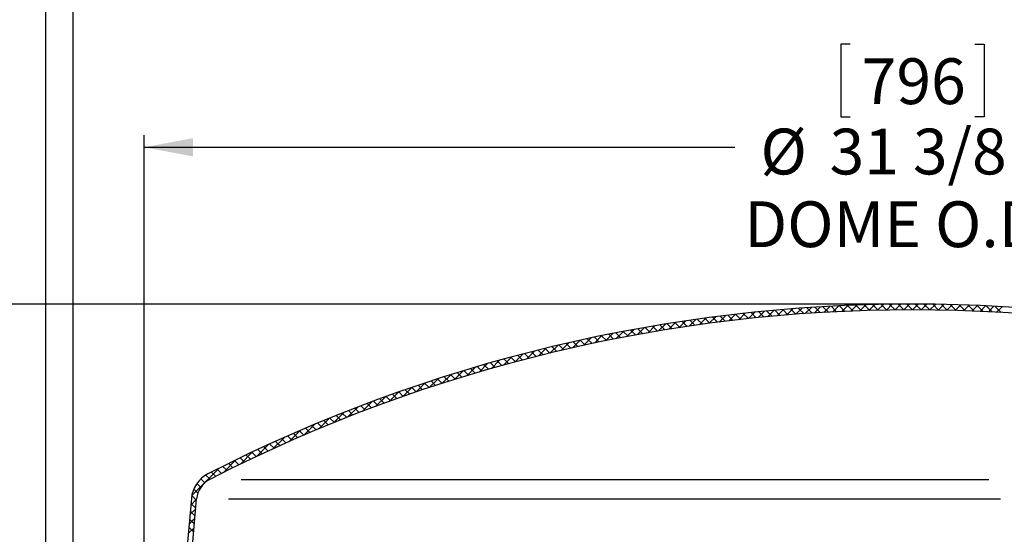
# Paper-space layout 'Layout1' of a CAD drawing. Extents: x 2 to 154, y 1 to 99.
# Drawn here: x 65 to 85, y 68 to 79 of the extents above; entities that cross this region are included whole.
import ezdxf

# ---------------------------------------------------------------- set-up
doc = ezdxf.new("R2010")
doc.units = 0
doc.linetypes.add('SLD-SOLID', pattern=[0])
doc.layers.get('0').update_dxf_attribs({"linetype": 'CONTINUOUS'})
doc.styles.add('SLDTEXTSTYLE1', font='GOTHIC.TTF', dxfattribs={"width": 0.913})
doc.dimstyles.new('SLDDIMSTYLE2', dxfattribs={"dimtxt": 0.9375, "dimasz": 1, "dimexe": 0, "dimexo": 0.0625, "dimgap": 0.234375, "dimtad": 0, "dimtih": 1, "dimtoh": 1, "dimrnd": 1e-09, "dimzin": 12, "dimtxsty": 'SLDTEXTSTYLE1', "dimsah": 1, "dimcen": 0.09, "dimazin": 3, "dimtfac": 1, "dimtofl": 0, "dimtmove": 0, "dimatfit": 3, "dimtolj": 1, "dimtzin": 12})

# ---------------------------------------------------------------- blocks, each defined once
blk = doc.blocks.new('_D_8')
at = {"color": 7, "linetype": 'SLD-SOLID'}
for p, q in [((82.725, 72.944), (58.222, 72.944)), ((58.472, 72.944), (58.472, 71.03)), ((57.196, 70.84), (57.006, 70.84)), ((57.006, 70.84), (57.006, 69.35)), ((59.749, 70.84), (59.939, 70.84)), ((59.939, 70.84), (59.939, 69.35)), ((57.006, 69.35), (57.196, 69.35)), ((59.939, 69.35), (59.749, 69.35)), ((58.472, 65.996), (58.472, 67.91)), ((64.809, 65.996), (58.222, 65.996))]:
    blk.add_line(p, q, dxfattribs=at)
for points in [[(58.472, 72.944), (58.285, 71.944), (58.66, 71.944)], [(58.472, 65.996), (58.66, 66.996), (58.285, 66.996)]]:
    blk.add_solid(points, dxfattribs=at)
at = {"color": 7, "linetype": 'SLD-SOLID', "char_height": 0.9375, "attachment_point": 1, "style": 'SLDTEXTSTYLE1'}
for s, insert in [('176', (57.433, 70.548, 2.282)), ('6 15/16"', (55.721, 69.108, 2.282))]:
    blk.add_mtext(s, dxfattribs=dict(at, insert=insert))
blk = doc.blocks.new('_D_9')
at = {"color": 7, "linetype": 'SLD-SOLID'}
for p, q in [((65.1, 64.828), (65.1, 86.92)), ((100.6, 64.828), (100.6, 86.92)), ((65.1, 86.67), (78.368, 86.67)), ((100.6, 86.67), (87.333, 86.67))]:
    blk.add_line(p, q, dxfattribs=at)
for points in [[(65.1, 86.67), (66.1, 86.482), (66.1, 86.857)], [(100.6, 86.67), (99.6, 86.857), (99.6, 86.482)]]:
    blk.add_solid(points, dxfattribs=at)
at = {"color": 7, "linetype": 'SLD-SOLID', "char_height": 0.9375, "attachment_point": 1, "style": 'SLDTEXTSTYLE1'}
for s, insert in [('[905]', (81.372, 88.612, 2.282)), ('35 5/8"', (78.872, 87.123, 2.282)), ('%%p', (82.923, 87.123, 2.282)), ('1/16"', (83.816, 87.123, 2.282)), ('CURB CAP I.D.', (78.558, 85.633, 2.282))]:
    blk.add_mtext(s, dxfattribs=dict(at, insert=insert))
blk = doc.blocks.new('_D_10')
at = {"color": 7, "linetype": 'SLD-SOLID'}
for p, q in [((79.621, 83.173), (79.431, 83.173)), ((79.431, 83.173), (79.431, 81.683)), ((82.174, 83.173), (82.364, 83.173)), ((82.364, 83.173), (82.364, 81.683)), ((79.431, 81.683), (79.621, 81.683)), ((82.364, 81.683), (82.174, 81.683)), ((65.663, 64.778), (65.663, 81.308)), ((100.038, 64.778), (100.038, 81.308)), ((65.663, 81.058), (78.302, 81.058)), ((100.038, 81.058), (87.399, 81.058))]:
    blk.add_line(p, q, dxfattribs=at)
for points in [[(65.663, 81.058), (66.663, 80.871), (66.663, 81.246)], [(100.038, 81.058), (99.038, 81.246), (99.038, 80.871)]]:
    blk.add_solid(points, dxfattribs=at)
at = {"color": 7, "linetype": 'SLD-SOLID', "char_height": 0.9375, "attachment_point": 1, "style": 'SLDTEXTSTYLE1'}
for s, insert in [('873', (79.858, 82.881, 2.282)), ('34 3/8"', (78.492, 81.44, 2.282)), ('%%p', (83.303, 81.44, 2.282)), ('1/16"', (84.197, 81.44, 2.282)), ('CURB O.D.', (79.669, 79.951, 2.282))]:
    blk.add_mtext(s, dxfattribs=dict(at, insert=insert))
blk = doc.blocks.new('_D_11')
at = {"color": 7, "linetype": 'SLD-SOLID'}
for p, q in [((81.574, 78.271), (81.384, 78.271)), ((81.384, 78.271), (81.384, 76.781)), ((84.127, 78.271), (84.317, 78.271)), ((84.317, 78.271), (84.317, 76.781)), ((81.384, 76.781), (81.574, 76.781)), ((84.317, 76.781), (84.127, 76.781)), ((67.116, 66.299), (67.116, 76.406)), ((98.585, 66.299), (98.585, 76.406)), ((67.116, 76.156), (79.215, 76.156)), ((98.585, 76.156), (86.486, 76.156))]:
    blk.add_line(p, q, dxfattribs=at)
for points in [[(67.116, 76.156), (68.116, 75.968), (68.116, 76.343)], [(98.585, 76.156), (97.585, 76.343), (97.585, 75.968)]]:
    blk.add_solid(points, dxfattribs=at)
at = {"color": 7, "linetype": 'SLD-SOLID', "char_height": 0.9375, "attachment_point": 1, "style": 'SLDTEXTSTYLE1'}
for s, insert in [('796', (81.811, 77.978, 2.282)), ('%%c', (79.737, 76.538, 2.282)), ('31 3/8"', (81.153, 76.538, 2.282)), ('DOME O.D.', (79.405, 75.049, 2.282))]:
    blk.add_mtext(s, dxfattribs=dict(at, insert=insert))

psp = doc.layouts.get("Layout1")

# ---------------------------------------------------------------- linework, layer by layer
at = {"color": 7, "linetype": 'SLD-SOLID'}
for p, q in [((79.818, 72.798), (79.688, 72.668)), ((79.867, 72.803), (79.975, 72.695)), ((80.013, 72.816), (79.884, 72.687)), ((80.029, 72.818), (80.137, 72.71)), ((80.207, 72.833), (80.078, 72.705)), ((80.192, 72.832), (80.3, 72.723)), ((80.399, 72.849), (80.272, 72.721)), ((80.355, 72.845), (80.464, 72.736)), ((80.59, 72.863), (80.464, 72.736)), ((80.519, 72.858), (80.629, 72.748)), ((80.78, 72.876), (80.654, 72.75)), ((80.684, 72.87), (80.794, 72.76)), ((80.969, 72.888), (80.844, 72.763)), ((80.85, 72.88), (80.961, 72.77)), ((81.017, 72.891), (81.128, 72.78)), ((81.156, 72.898), (81.032, 72.774)), ((81.184, 72.9), (81.296, 72.788)), ((81.342, 72.908), (81.219, 72.784)), ((81.353, 72.908), (81.465, 72.796)), ((81.527, 72.916), (81.405, 72.794)), ((81.522, 72.916), (81.635, 72.803)), ((81.711, 72.923), (81.589, 72.801)), ((81.692, 72.922), (81.805, 72.809)), ((81.894, 72.929), (81.773, 72.808)), ((81.863, 72.928), (81.977, 72.815)), ((82.076, 72.934), (81.955, 72.814)), ((82.035, 72.933), (82.149, 72.819)), ((82.256, 72.938), (82.137, 72.819)), ((82.208, 72.937), (82.323, 72.822)), ((82.436, 72.941), (82.317, 72.822)), ((82.382, 72.94), (82.497, 72.825)), ((82.615, 72.943), (82.497, 72.825)), ((82.556, 72.942), (82.672, 72.826)), ((82.792, 72.944), (82.675, 72.826)), ((82.732, 72.943), (82.849, 72.827)), ((82.969, 72.943), (82.852, 72.827)), ((82.908, 72.944), (83.026, 72.826)), ((83.144, 72.942), (83.028, 72.826)), ((83.086, 72.943), (83.204, 72.825)), ((83.319, 72.94), (83.204, 72.825)), ((83.265, 72.941), (83.383, 72.822)), ((83.493, 72.937), (83.378, 72.822)), ((83.444, 72.938), (83.564, 72.819)), ((83.666, 72.933), (83.551, 72.819)), ((83.625, 72.934), (83.745, 72.814)), ((83.838, 72.928), (83.724, 72.815)), ((83.807, 72.929), (83.928, 72.808)), ((84.009, 72.922), (83.895, 72.809)), ((83.99, 72.923), (84.111, 72.801)), ((84.179, 72.916), (84.066, 72.803)), ((84.174, 72.916), (84.296, 72.794)), ((84.348, 72.908), (84.236, 72.796)), ((84.359, 72.908), (84.482, 72.784)), ((84.516, 72.9), (84.405, 72.788)), ((84.545, 72.898), (84.669, 72.774)), ((84.684, 72.891), (84.573, 72.78)), ((78.208, 72.602), (78.068, 72.462)), ((78.414, 72.632), (78.276, 72.493)), ((78.289, 72.614), (78.392, 72.51)), ((78.443, 72.636), (78.547, 72.532)), ((78.619, 72.66), (78.483, 72.523)), ((78.599, 72.657), (78.703, 72.553)), ((78.823, 72.687), (78.687, 72.551)), ((78.755, 72.678), (78.859, 72.573)), ((79.025, 72.712), (78.89, 72.577)), ((78.912, 72.698), (79.016, 72.593)), ((79.069, 72.717), (79.174, 72.612)), ((79.225, 72.736), (79.092, 72.602)), ((79.227, 72.736), (79.333, 72.63)), ((79.425, 72.758), (79.292, 72.625)), ((79.386, 72.754), (79.492, 72.648)), ((79.622, 72.779), (79.491, 72.647)), ((79.546, 72.771), (79.652, 72.664)), ((79.706, 72.787), (79.813, 72.68)), ((77.148, 72.426), (77.002, 72.28)), ((77.075, 72.413), (77.176, 72.312)), ((77.364, 72.465), (77.219, 72.32)), ((77.225, 72.44), (77.326, 72.339)), ((77.375, 72.467), (77.476, 72.366)), ((77.577, 72.502), (77.434, 72.358)), ((77.525, 72.493), (77.627, 72.391)), ((77.789, 72.537), (77.647, 72.395)), ((77.677, 72.518), (77.779, 72.417)), ((77.829, 72.543), (77.931, 72.441)), ((77.999, 72.57), (77.859, 72.429)), ((77.981, 72.567), (78.084, 72.465)), ((78.135, 72.591), (78.238, 72.488)), ((76.042, 72.203), (75.887, 72.049)), ((76.046, 72.204), (76.145, 72.106)), ((76.267, 72.252), (76.115, 72.1)), ((76.191, 72.236), (76.29, 72.137)), ((76.337, 72.267), (76.436, 72.168)), ((76.491, 72.299), (76.34, 72.148)), ((76.484, 72.297), (76.583, 72.198)), ((76.712, 72.343), (76.563, 72.194)), ((76.631, 72.327), (76.73, 72.228)), ((76.778, 72.356), (76.878, 72.256)), ((76.931, 72.386), (76.783, 72.238)), ((76.926, 72.385), (77.027, 72.285)), ((75.187, 72.003), (75.284, 71.906)), ((75.351, 72.043), (75.191, 71.883)), ((75.329, 72.038), (75.426, 71.941)), ((75.584, 72.099), (75.426, 71.941)), ((75.471, 72.072), (75.568, 71.975)), ((75.614, 72.106), (75.712, 72.009)), ((75.814, 72.152), (75.658, 71.996)), ((75.758, 72.139), (75.855, 72.042)), ((75.902, 72.172), (76, 72.074)), ((74.395, 71.795), (74.227, 71.626)), ((74.638, 71.861), (74.472, 71.694)), ((74.486, 71.82), (74.582, 71.724)), ((74.626, 71.857), (74.721, 71.762)), ((74.879, 71.924), (74.714, 71.76)), ((74.765, 71.895), (74.861, 71.799)), ((74.905, 71.931), (75.001, 71.835)), ((75.116, 71.985), (74.954, 71.823)), ((75.046, 71.967), (75.142, 71.871)), ((73.9, 71.653), (73.726, 71.479)), ((73.799, 71.623), (73.893, 71.529)), ((73.936, 71.664), (74.03, 71.569)), ((74.149, 71.725), (73.978, 71.554)), ((74.072, 71.703), (74.167, 71.609)), ((74.21, 71.743), (74.305, 71.648)), ((74.348, 71.781), (74.443, 71.686)), ((73.134, 71.417), (72.951, 71.234)), ((73.125, 71.414), (73.218, 71.321)), ((73.393, 71.499), (73.213, 71.319)), ((73.258, 71.457), (73.352, 71.364)), ((73.393, 71.499), (73.486, 71.406)), ((73.648, 71.578), (73.472, 71.401)), ((73.528, 71.541), (73.621, 71.447)), ((73.663, 71.582), (73.757, 71.488)), ((72.604, 71.241), (72.415, 71.052)), ((72.462, 71.192), (72.554, 71.1)), ((72.594, 71.237), (72.686, 71.145)), ((72.871, 71.331), (72.685, 71.145)), ((72.726, 71.282), (72.818, 71.19)), ((72.858, 71.327), (72.951, 71.234)), ((72.991, 71.37), (73.084, 71.278)), ((72.059, 71.049), (71.862, 70.852)), ((71.941, 71.006), (72.032, 70.915)), ((72.071, 71.053), (72.162, 70.962)), ((72.334, 71.147), (72.141, 70.954)), ((72.201, 71.1), (72.292, 71.009)), ((72.331, 71.146), (72.423, 71.055)), ((71.495, 70.839), (71.29, 70.633)), ((71.428, 70.813), (71.518, 70.722)), ((71.555, 70.862), (71.646, 70.771)), ((71.779, 70.946), (71.578, 70.745)), ((71.683, 70.91), (71.774, 70.82)), ((71.812, 70.959), (71.903, 70.867)), ((70.91, 70.608), (70.695, 70.392)), ((70.921, 70.612), (71.011, 70.522)), ((71.205, 70.726), (70.995, 70.516)), ((71.047, 70.663), (71.137, 70.573)), ((71.173, 70.713), (71.264, 70.623)), ((71.3, 70.763), (71.391, 70.673)), ((70.609, 70.483), (70.388, 70.262)), ((70.422, 70.404), (70.511, 70.315)), ((70.546, 70.457), (70.635, 70.367)), ((70.671, 70.509), (70.76, 70.419)), ((70.796, 70.561), (70.885, 70.471)), ((69.987, 70.215), (69.754, 69.981)), ((69.93, 70.189), (70.018, 70.101)), ((70.052, 70.244), (70.141, 70.155)), ((70.302, 70.352), (70.075, 70.126)), ((70.175, 70.298), (70.264, 70.209)), ((70.298, 70.351), (70.387, 70.262)), ((69.665, 70.07), (69.425, 69.829)), ((69.565, 70.024), (69.653, 69.935)), ((69.686, 70.079), (69.775, 69.991)), ((69.808, 70.134), (69.896, 70.046)), ((69.085, 69.797), (69.172, 69.709)), ((69.335, 69.916), (69.087, 69.668)), ((69.204, 69.854), (69.292, 69.766)), ((69.324, 69.911), (69.412, 69.823)), ((69.444, 69.968), (69.532, 69.879)), ((68.646, 69.581), (68.091, 69.026)), ((68.729, 69.622), (68.816, 69.535)), ((68.996, 69.754), (68.738, 69.496)), ((68.847, 69.681), (68.934, 69.594)), ((68.966, 69.739), (69.053, 69.652)), ((68.278, 69.366), (68.358, 69.286)), ((68.378, 69.443), (68.464, 69.357)), ((68.494, 69.504), (68.581, 69.417)), ((68.611, 69.563), (68.698, 69.476)), ((68.196, 69.272), (68.275, 69.192)), ((68.083, 68.964), (67.991, 67.92)), ((68.091, 69.023), (68.188, 68.926)), ((68.132, 69.158), (68.216, 69.075)), ((68.19, 68.948), (68.071, 68.829)), ((68.074, 68.863), (68.174, 68.763)), ((68.099, 67.91), (68.19, 68.954)), ((68.156, 68.56), (68.037, 68.441)), ((68.173, 68.754), (68.054, 68.635)), ((68.06, 68.701), (68.159, 68.601)), ((68.139, 68.366), (68.02, 68.248)), ((68.031, 68.375), (68.131, 68.276)), ((68.045, 68.538), (68.145, 68.438))]:
    psp.add_line(p, q, dxfattribs=at)
at = {"color": 8, "linetype": 'SLD-SOLID'}
for p, q in [((69.105, 69.356), (84.414, 69.356)), ((68.846, 68.954), (84.652, 68.954))]:
    psp.add_line(p, q, dxfattribs=at)
at = {"color": 7, "linetype": 'SLD-SOLID'}
for centre, radius, start, end in [((82.85, 41.262), 31.682, 62.908, 117.092), ((82.85, 41.262), 31.565, 62.878, 117.122), ((68.707, 68.909), 0.627, 117.092, 175), ((68.688, 68.911), 0.5, 117.122, 175)]:
    psp.add_arc(centre, radius, start, end, dxfattribs=at)

# ---------------------------------------------------------------- dimensions: what is measured, and where the dimension line sits
dim = psp.add_linear_dim(base=(100.6, 86.67), p1=(65.1, 64.703), p2=(100.6, 64.703), angle=0, text='[905]\\P35 5/8"%%p1/16"\\PCURB CAP I.D.', dimstyle='SLDDIMSTYLE2', dxfattribs=at)
dim.commit()
dim.dimension.update_dxf_attribs({"geometry": '_D_9', "text_midpoint": (82.85, 86.67), "dimtype": 160})
for base, p1, p2, text, picture, middle in [((100.037853261, 81.058064205), (65.662853261, 64.653390986), (100.037853261, 64.653390986), '<>%%p1/16"\\PCURB O.D.', '_D_10', (82.850353261, 81.058064205)), ((67.116, 76.156), (98.585, 66.174), (67.116, 66.174), '%%c<>\\PDOME O.D.', '_D_11', (82.85, 76.156))]:
    dim = psp.add_linear_dim(base=base, p1=p1, p2=p2, text=text, dimstyle='SLDDIMSTYLE2', dxfattribs=at)
    dim.commit()
    dim.dimension.update_dxf_attribs({"geometry": picture, "text_midpoint": middle, "dimtype": 160})
dim = psp.add_linear_dim(base=(58.472, 65.996), p1=(82.85, 72.944), p2=(64.934, 65.996), angle=90, dimstyle='SLDDIMSTYLE2', dxfattribs=at)
dim.commit()
dim.dimension.update_dxf_attribs({"geometry": '_D_8', "text_midpoint": (58.472, 69.47), "dimtype": 160})

doc.saveas('drawing.dxf')
